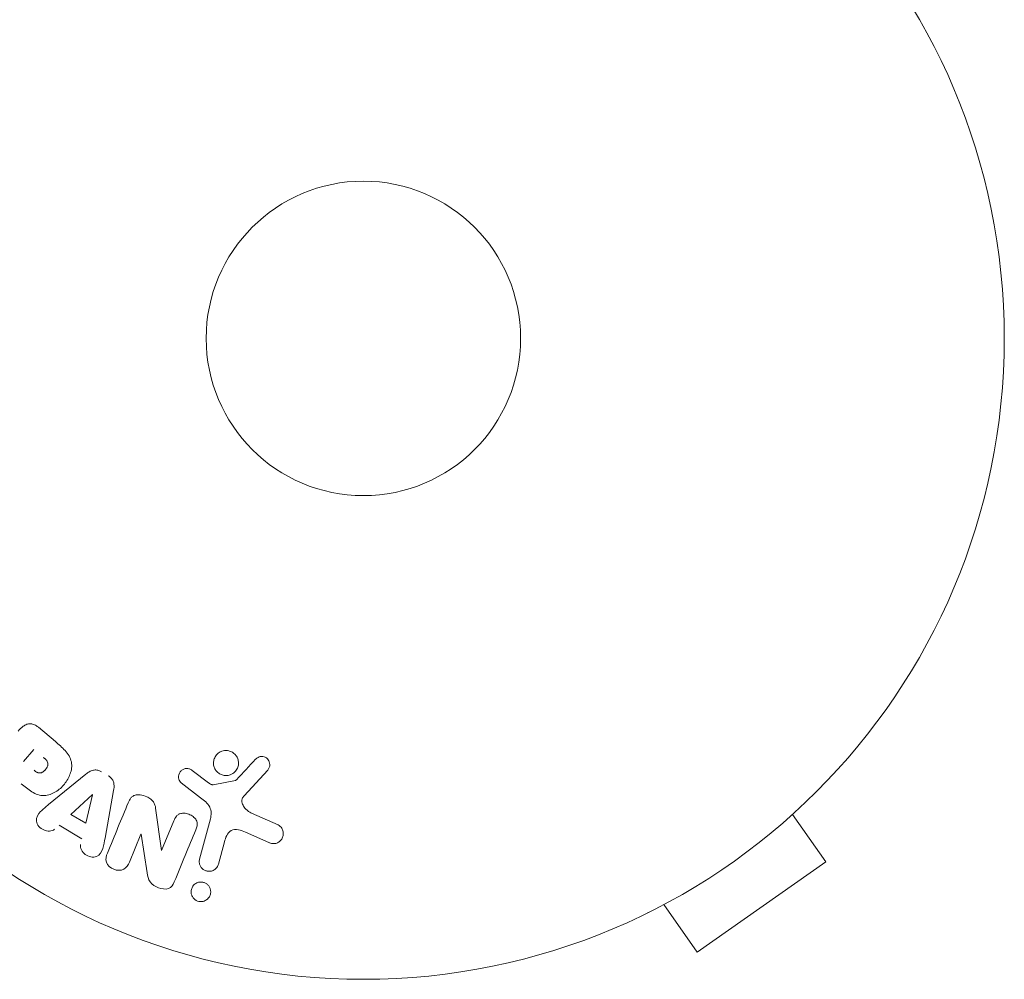
# Model space of a CAD drawing. Units: millimetres. Extents: x -6489 to 6162, y -5668 to 5858.
# Drawn here: x -131 to -50, y -1966 to -1886 of the extents above; entities that cross this region are included whole.
import ezdxf

# ---------------------------------------------------------------- set-up
doc = ezdxf.new("R2010")
doc.units = ezdxf.units.MM
doc.header["$LTSCALE"] = 20
doc.layers.add('2d', color=230, linetype='Continuous')

msp = doc.modelspace()

# ---------------------------------------------------------------- linework, layer by layer
at = {"layer": '2d', "lineweight": 0}
for p, q in [((-129.377, -1944.886), (-127.976, -1946.062)), ((-130.596, -1947.724), (-129.754, -1946.72)), ((-128.546, -1951.279), (-125.444, -1948.754)), ((-116.664, -1948.455), (-115.308, -1949.471)), ((-110.413, -1948.428), (-112.371, -1950.561)), ((-115.968, -1950.705), (-117.564, -1949.472)), ((-114.929, -1949.631), (-113.089, -1949.273)), ((-126.7, -1952.09), (-124.915, -1950.455)), ((-124.899, -1950.465), (-125.464, -1952.818)), ((-123.155, -1950.103), (-123.859, -1954.039)), ((-119.685, -1951.564), (-119.208, -1955.059)), ((-65.894, -1951.059), (-65.933, -1951.086)), ((-65.894, -1951.059), (-65.898, -1951.053)), ((-125.464, -1952.818), (-126.7, -1952.09)), ((-116.047, -1955.778), (-115.158, -1952.46)), ((-111.754, -1951.98), (-109.546, -1952.963)), ((-67.008, -1952.083), (-64.255, -1956.015)), ((-125.776, -1954.104), (-127.673, -1952.987)), ((-119.193, -1955.065), (-118.178, -1952.616)), ((-120.896, -1953.729), (-121.853, -1956.038)), ((-120.385, -1956.932), (-120.88, -1953.735)), ((-110.32, -1954.408), (-112.252, -1953.562)), ((-113.998, -1954.364), (-114.489, -1956.196)), ((-74.904, -1963.471), (-64.255, -1956.015)), ((-77.657, -1959.539), (-74.904, -1963.471)), ((-79, -1960.236), (-79.005, -1960.23)), ((-78.961, -1960.209), (-79, -1960.236))]:
    msp.add_line(p, q, dxfattribs=at)
for radius in [53, 13, 13]:
    msp.add_circle((-102.503, -1912.724), radius, dxfattribs=at)
at = {"layer": '2d', "lineweight": 0, "extrusion": (0, 0, -1)}
for centre, major_axis, start_param, end_param in [((-124.776, -1950.537), (-71.128, 41.898), -1.569073, -1.568843), ((-119.917, -1954.765), (-75.453, 31.254), -1.580394, -1.580187)]:
    msp.add_ellipse(centre, major_axis=major_axis, ratio=0, start_param=start_param, end_param=end_param, dxfattribs=at)
at = {"layer": '2d', "lineweight": 0}
msp.add_ellipse((-119.694, -1954.227), major_axis=(75.75, -31.377), ratio=0, start_param=-1.586672, end_param=-1.586454, dxfattribs=at)
for points, knots in [([(-131.054, -1945.203), (-130.93, -1945.054), (-130.793, -1944.912), (-130.634, -1944.798), (-130.544, -1944.732), (-130.444, -1944.675), (-130.336, -1944.638), (-130.251, -1944.609), (-130.158, -1944.593), (-130.065, -1944.593), (-129.971, -1944.594), (-129.874, -1944.612), (-129.783, -1944.645), (-129.671, -1944.684), (-129.564, -1944.745), (-129.466, -1944.816), (-129.436, -1944.838), (-129.406, -1944.862), (-129.377, -1944.886)], [0, 0, 0, 0, 0.31317, 0.31317, 0.31317, 0.49167, 0.49167, 0.49167, 0.632378, 0.632378, 0.632378, 0.773792, 0.773792, 0.773792, 0.946691, 0.946691, 0.946691, 1, 1, 1, 1]), ([(-127.976, -1946.062), (-127.693, -1946.299), (-127.414, -1946.541), (-126.925, -1947.091), (-126.722, -1947.406), (-126.581, -1948.089), (-126.639, -1948.431), (-126.858, -1949.047), (-127.025, -1949.332), (-127.43, -1949.832), (-127.676, -1950.052), (-128.233, -1950.396), (-128.553, -1950.53), (-129.255, -1950.546), (-129.608, -1950.405), (-130.236, -1950.019), (-130.522, -1949.784), (-130.805, -1949.546)], [0, 0, 0, 0, 0.125, 0.125, 0.25, 0.25, 0.375, 0.375, 0.5, 0.5, 0.625, 0.625, 0.75, 0.75, 0.875, 0.875, 1, 1, 1, 1]), ([(-128.972, -1947.376), (-128.947, -1947.397), (-128.913, -1947.425), (-128.881, -1947.452), (-128.868, -1947.465), (-128.862, -1947.47), (-128.858, -1947.473), (-128.857, -1947.474), (-128.834, -1947.495), (-128.804, -1947.522), (-128.773, -1947.553), (-128.76, -1947.566), (-128.752, -1947.574), (-128.749, -1947.577), (-128.725, -1947.603), (-128.698, -1947.634), (-128.676, -1947.663), (-128.662, -1947.683), (-128.657, -1947.69), (-128.621, -1947.747), (-128.602, -1947.794), (-128.587, -1947.86), (-128.583, -1947.894), (-128.584, -1947.93), (-128.586, -1947.954), (-128.587, -1947.968), (-128.592, -1948), (-128.599, -1948.032), (-128.61, -1948.066), (-128.618, -1948.088), (-128.622, -1948.101), (-128.634, -1948.13), (-128.643, -1948.15), (-128.663, -1948.191), (-128.675, -1948.213), (-128.709, -1948.27), (-128.735, -1948.308), (-128.776, -1948.36), (-128.79, -1948.377), (-128.82, -1948.411), (-128.834, -1948.427), (-128.868, -1948.461), (-128.893, -1948.485), (-128.918, -1948.507), (-128.935, -1948.521), (-128.942, -1948.527), (-128.971, -1948.549), (-128.999, -1948.569), (-129.028, -1948.586), (-129.047, -1948.598), (-129.055, -1948.602), (-129.089, -1948.619), (-129.122, -1948.634), (-129.154, -1948.644), (-129.176, -1948.65), (-129.186, -1948.652), (-129.221, -1948.659), (-129.245, -1948.662), (-129.293, -1948.663), (-129.319, -1948.661), (-129.365, -1948.653), (-129.4, -1948.645), (-129.437, -1948.632), (-129.461, -1948.623), (-129.475, -1948.617), (-129.507, -1948.602), (-129.539, -1948.585), (-129.573, -1948.565), (-129.595, -1948.551), (-129.608, -1948.542), (-129.656, -1948.51), (-129.697, -1948.479), (-129.739, -1948.443)], [0, 0, 0, 0, 0.03125, 0.046875, 0.054688, 0.058594, 0.058594, 0.0625, 0.0625, 0.09375, 0.109375, 0.117188, 0.117188, 0.125, 0.125, 0.15625, 0.171875, 0.171875, 0.1875, 0.1875, 0.25, 0.25, 0.28125, 0.296875, 0.296875, 0.3125, 0.3125, 0.34375, 0.359375, 0.359375, 0.375, 0.375, 0.40625, 0.40625, 0.4375, 0.4375, 0.5, 0.5, 0.53125, 0.53125, 0.5625, 0.5625, 0.59375, 0.609375, 0.609375, 0.625, 0.625, 0.65625, 0.671875, 0.671875, 0.6875, 0.6875, 0.71875, 0.734375, 0.734375, 0.75, 0.75, 0.78125, 0.78125, 0.8125, 0.8125, 0.84375, 0.859375, 0.859375, 0.875, 0.875, 0.90625, 0.921875, 0.921875, 0.9375, 0.9375, 1, 1, 1, 1]), ([(-113.531, -1948.822), (-113.633, -1948.856), (-113.743, -1948.875), (-113.853, -1948.876), (-113.963, -1948.878), (-114.076, -1948.86), (-114.182, -1948.826), (-114.284, -1948.793), (-114.383, -1948.743), (-114.469, -1948.681), (-114.555, -1948.619), (-114.632, -1948.543), (-114.694, -1948.459), (-114.759, -1948.372), (-114.81, -1948.274), (-114.844, -1948.174), (-114.88, -1948.065), (-114.899, -1947.951), (-114.899, -1947.839), (-114.898, -1947.719), (-114.877, -1947.598), (-114.835, -1947.485), (-114.792, -1947.368), (-114.726, -1947.256), (-114.643, -1947.16), (-114.56, -1947.065), (-114.457, -1946.983), (-114.342, -1946.924), (-114.296, -1946.899), (-114.247, -1946.879), (-114.197, -1946.862)], [0, 0, 0, 0, 0.0492127, 0.0492127, 0.0492127, 0.0985629, 0.0985629, 0.0985629, 0.1461901, 0.1461901, 0.1461901, 0.1936729, 0.1936729, 0.1936729, 0.2434261, 0.2434261, 0.2434261, 0.2970519, 0.2970519, 0.2970519, 0.3548805, 0.3548805, 0.3548805, 0.415485, 0.415485, 0.415485, 0.4757831, 0.4757831, 0.4757831, 0.5, 0.5, 0.5, 0.5]), ([(-114.197, -1946.862), (-114.129, -1946.839), (-114.059, -1946.822), (-113.987, -1946.814), (-113.873, -1946.8), (-113.754, -1946.806), (-113.64, -1946.831), (-113.534, -1946.854), (-113.429, -1946.895), (-113.336, -1946.951), (-113.245, -1947.005), (-113.161, -1947.074), (-113.092, -1947.152), (-113.02, -1947.232), (-112.961, -1947.324), (-112.918, -1947.42), (-112.872, -1947.523), (-112.844, -1947.633), (-112.833, -1947.742), (-112.822, -1947.861), (-112.831, -1947.981), (-112.86, -1948.095), (-112.89, -1948.215), (-112.943, -1948.331), (-113.014, -1948.433), (-113.087, -1948.537), (-113.18, -1948.63), (-113.288, -1948.702), (-113.362, -1948.752), (-113.445, -1948.792), (-113.531, -1948.822)], [0.5, 0.5, 0.5, 0.5, 0.5325, 0.5325, 0.5325, 0.5843306, 0.5843306, 0.5843306, 0.6325858, 0.6325858, 0.6325858, 0.6798809, 0.6798809, 0.6798809, 0.7287596, 0.7287596, 0.7287596, 0.781079, 0.781079, 0.781079, 0.8376169, 0.8376169, 0.8376169, 0.8975665, 0.8975665, 0.8975665, 0.9583179, 0.9583179, 0.9583179, 1, 1, 1, 1]), ([(-111.414, -1947.531), (-111.357, -1947.469), (-111.29, -1947.414), (-111.214, -1947.374), (-111.156, -1947.343), (-111.092, -1947.32), (-111.025, -1947.309), (-110.959, -1947.297), (-110.889, -1947.297), (-110.822, -1947.307), (-110.753, -1947.317), (-110.685, -1947.337), (-110.623, -1947.366), (-110.557, -1947.397), (-110.495, -1947.439), (-110.444, -1947.49), (-110.397, -1947.536), (-110.358, -1947.591), (-110.328, -1947.648), (-110.295, -1947.71), (-110.271, -1947.778), (-110.258, -1947.846), (-110.241, -1947.928), (-110.239, -1948.012), (-110.252, -1948.094), (-110.266, -1948.176), (-110.295, -1948.258), (-110.339, -1948.33), (-110.361, -1948.364), (-110.386, -1948.397), (-110.413, -1948.428)], [0, 0, 0, 0, 0.121966, 0.121966, 0.121966, 0.214779, 0.214779, 0.214779, 0.307643, 0.307643, 0.307643, 0.401902, 0.401902, 0.401902, 0.50199, 0.50199, 0.50199, 0.594015, 0.594015, 0.594015, 0.695052, 0.695052, 0.695052, 0.816614, 0.816614, 0.816614, 0.940808, 0.940808, 0.940808, 1, 1, 1, 1]), ([(-125.444, -1948.754), (-125.355, -1948.682), (-125.263, -1948.614), (-125.163, -1948.557), (-125.061, -1948.499), (-124.95, -1948.451), (-124.831, -1948.429), (-124.739, -1948.412), (-124.641, -1948.409), (-124.545, -1948.423), (-124.449, -1948.436), (-124.352, -1948.466), (-124.263, -1948.507), (-124.23, -1948.523), (-124.198, -1948.54), (-124.166, -1948.558)], [0, 0, 0, 0, 0.258514, 0.258514, 0.258514, 0.521139, 0.521139, 0.521139, 0.723781, 0.723781, 0.723781, 0.926502, 0.926502, 0.926502, 1, 1, 1, 1]), ([(-117.564, -1949.472), (-117.611, -1949.435), (-117.652, -1949.389), (-117.684, -1949.34), (-117.715, -1949.291), (-117.739, -1949.237), (-117.755, -1949.182), (-117.779, -1949.1), (-117.787, -1949.013), (-117.782, -1948.929), (-117.776, -1948.844), (-117.756, -1948.76), (-117.722, -1948.683), (-117.686, -1948.601), (-117.632, -1948.525), (-117.565, -1948.465), (-117.506, -1948.412), (-117.436, -1948.369), (-117.361, -1948.338), (-117.284, -1948.306), (-117.198, -1948.286), (-117.112, -1948.284), (-117.052, -1948.283), (-116.991, -1948.292), (-116.933, -1948.309), (-116.859, -1948.332), (-116.789, -1948.369), (-116.725, -1948.411), (-116.705, -1948.425), (-116.684, -1948.44), (-116.664, -1948.455)], [0, 0, 0, 0, 0.082221, 0.082221, 0.082221, 0.163511, 0.163511, 0.163511, 0.287426, 0.287426, 0.287426, 0.413061, 0.413061, 0.413061, 0.546586, 0.546586, 0.546586, 0.661904, 0.661904, 0.661904, 0.780544, 0.780544, 0.780544, 0.862621, 0.862621, 0.862621, 0.966358, 0.966358, 0.966358, 1, 1, 1, 1]), ([(-123.603, -1948.89), (-123.514, -1948.942), (-123.431, -1949.007), (-123.362, -1949.082), (-123.293, -1949.157), (-123.236, -1949.244), (-123.196, -1949.334), (-123.159, -1949.42), (-123.136, -1949.51), (-123.126, -1949.6), (-123.106, -1949.77), (-123.126, -1949.939), (-123.155, -1950.103)], [0, 0, 0, 0, 0.210571, 0.210571, 0.210571, 0.422328, 0.422328, 0.422328, 0.621156, 0.621156, 0.621156, 1, 1, 1, 1]), ([(-113.089, -1949.273), (-113.069, -1949.269), (-113.05, -1949.262), (-113.033, -1949.252), (-113.018, -1949.243), (-113.004, -1949.232), (-112.992, -1949.22)], [0, 0, 0, 0, 0.529214, 0.529214, 0.529214, 1, 1, 1, 1]), ([(-115.308, -1949.471), (-115.278, -1949.494), (-115.248, -1949.518), (-115.216, -1949.541), (-115.177, -1949.569), (-115.136, -1949.596), (-115.09, -1949.613), (-115.062, -1949.624), (-115.032, -1949.632), (-115.002, -1949.634), (-114.978, -1949.636), (-114.953, -1949.635), (-114.929, -1949.631)], [0, 0, 0, 0, 0.271486, 0.271486, 0.271486, 0.613888, 0.613888, 0.613888, 0.826923, 0.826923, 0.826923, 1, 1, 1, 1]), ([(-121.952, -1951.13), (-121.893, -1950.989), (-121.824, -1950.85), (-121.726, -1950.731), (-121.674, -1950.668), (-121.612, -1950.611), (-121.541, -1950.567), (-121.469, -1950.523), (-121.385, -1950.492), (-121.298, -1950.477), (-121.191, -1950.459), (-121.078, -1950.46), (-120.967, -1950.474), (-120.782, -1950.498), (-120.597, -1950.554), (-120.424, -1950.628), (-120.299, -1950.682), (-120.177, -1950.748), (-120.071, -1950.831), (-119.991, -1950.894), (-119.919, -1950.967), (-119.864, -1951.049), (-119.809, -1951.13), (-119.769, -1951.22), (-119.74, -1951.311), (-119.714, -1951.394), (-119.697, -1951.479), (-119.685, -1951.564)], [0, 0, 0, 0, 0.1575, 0.1575, 0.1575, 0.241033, 0.241033, 0.241033, 0.325709, 0.325709, 0.325709, 0.429473, 0.429473, 0.429473, 0.603377, 0.603377, 0.603377, 0.728155, 0.728155, 0.728155, 0.821685, 0.821685, 0.821685, 0.914881, 0.914881, 0.914881, 1, 1, 1, 1]), ([(-115.158, -1952.46), (-115.072, -1952.139), (-115.052, -1951.79), (-115.372, -1951.162), (-115.677, -1950.93), (-115.968, -1950.705)], [0, 0, 0, 0, 0.5, 0.5, 1, 1, 1, 1]), ([(-112.371, -1950.561), (-112.433, -1950.628), (-112.484, -1950.706), (-112.514, -1950.789), (-112.543, -1950.868), (-112.554, -1950.953), (-112.547, -1951.037), (-112.541, -1951.109), (-112.523, -1951.182), (-112.495, -1951.25), (-112.451, -1951.361), (-112.383, -1951.464), (-112.304, -1951.558), (-112.188, -1951.694), (-112.047, -1951.815), (-111.89, -1951.909), (-111.846, -1951.935), (-111.801, -1951.959), (-111.754, -1951.98)], [0, 0, 0, 0, 0.155271, 0.155271, 0.155271, 0.300602, 0.300602, 0.300602, 0.425017, 0.425017, 0.425017, 0.625972, 0.625972, 0.625972, 0.919161, 0.919161, 0.919161, 1, 1, 1, 1]), ([(-128.036, -1953.315), (-128.256, -1953.514), (-128.63, -1953.512), (-129.092, -1953.301), (-129.236, -1953.204), (-129.458, -1952.953), (-129.525, -1952.796), (-129.566, -1952.337), (-129.409, -1952.067), (-129.004, -1951.651), (-128.774, -1951.465), (-128.546, -1951.279)], [0, 0, 0, 0, 0.25, 0.25, 0.375, 0.375, 0.5, 0.5, 0.75, 0.75, 1, 1, 1, 1]), ([(-118.178, -1952.616), (-118.121, -1952.479), (-118.055, -1952.342), (-117.957, -1952.228), (-117.907, -1952.17), (-117.848, -1952.117), (-117.779, -1952.078), (-117.71, -1952.039), (-117.63, -1952.013), (-117.549, -1952), (-117.447, -1951.983), (-117.34, -1951.983), (-117.235, -1951.997), (-117.102, -1952.015), (-116.97, -1952.055), (-116.847, -1952.111), (-116.725, -1952.168), (-116.609, -1952.243), (-116.511, -1952.333), (-116.44, -1952.398), (-116.378, -1952.473), (-116.331, -1952.554), (-116.292, -1952.621), (-116.265, -1952.696), (-116.252, -1952.77), (-116.236, -1952.861), (-116.24, -1952.954), (-116.256, -1953.042), (-116.277, -1953.155), (-116.315, -1953.265), (-116.358, -1953.37)], [0, 0, 0, 0, 0.149047, 0.149047, 0.149047, 0.224258, 0.224258, 0.224258, 0.300011, 0.300011, 0.300011, 0.394683, 0.394683, 0.394683, 0.514913, 0.514913, 0.514913, 0.635701, 0.635701, 0.635701, 0.72283, 0.72283, 0.72283, 0.796261, 0.796261, 0.796261, 0.886016, 0.886016, 0.886016, 1, 1, 1, 1]), ([(-109.546, -1952.963), (-109.482, -1952.992), (-109.423, -1953.032), (-109.373, -1953.08), (-109.324, -1953.126), (-109.283, -1953.18), (-109.249, -1953.237), (-109.197, -1953.326), (-109.163, -1953.423), (-109.145, -1953.52), (-109.127, -1953.62), (-109.125, -1953.722), (-109.14, -1953.821), (-109.158, -1953.93), (-109.197, -1954.037), (-109.258, -1954.13), (-109.312, -1954.213), (-109.384, -1954.287), (-109.466, -1954.348), (-109.548, -1954.408), (-109.644, -1954.456), (-109.746, -1954.482), (-109.817, -1954.5), (-109.893, -1954.507), (-109.967, -1954.502), (-110.06, -1954.496), (-110.153, -1954.473), (-110.24, -1954.44), (-110.267, -1954.43), (-110.294, -1954.42), (-110.32, -1954.408)], [0, 0, 0, 0, 0.078905, 0.078905, 0.078905, 0.156895, 0.156895, 0.156895, 0.278767, 0.278767, 0.278767, 0.402824, 0.402824, 0.402824, 0.540222, 0.540222, 0.540222, 0.661123, 0.661123, 0.661123, 0.781936, 0.781936, 0.781936, 0.864404, 0.864404, 0.864404, 0.968184, 0.968184, 0.968184, 1, 1, 1, 1]), ([(-123.859, -1954.039), (-123.912, -1954.331), (-123.962, -1954.622), (-124.131, -1955.182), (-124.29, -1955.446), (-124.856, -1955.695), (-125.229, -1955.597), (-125.771, -1955.196), (-125.954, -1954.87), (-125.887, -1954.581)], [0, 0, 0, 0, 0.25, 0.25, 0.5, 0.5, 0.75, 0.75, 1, 1, 1, 1]), ([(-112.252, -1953.562), (-112.442, -1953.478), (-112.635, -1953.4), (-113.045, -1953.312), (-113.27, -1953.317), (-113.609, -1953.516), (-113.722, -1953.678), (-113.892, -1954.01), (-113.951, -1954.185), (-113.998, -1954.364)], [0, 0, 0, 0, 0.25, 0.25, 0.5, 0.5, 0.75, 0.75, 1, 1, 1, 1]), ([(-121.853, -1956.038), (-121.949, -1956.271), (-122.084, -1956.499), (-122.559, -1956.74), (-122.879, -1956.734), (-123.422, -1956.515), (-123.66, -1956.296), (-123.837, -1955.781), (-123.77, -1955.519), (-123.672, -1955.284)], [0, 0, 0, 0, 0.25, 0.25, 0.5, 0.5, 0.75, 0.75, 1, 1, 1, 1]), ([(-114.489, -1956.196), (-114.515, -1956.293), (-114.561, -1956.387), (-114.622, -1956.469), (-114.683, -1956.552), (-114.763, -1956.625), (-114.855, -1956.68), (-114.94, -1956.73), (-115.039, -1956.767), (-115.142, -1956.784), (-115.231, -1956.798), (-115.326, -1956.797), (-115.416, -1956.78), (-115.497, -1956.765), (-115.577, -1956.737), (-115.649, -1956.698), (-115.718, -1956.661), (-115.782, -1956.613), (-115.836, -1956.559), (-115.894, -1956.503), (-115.942, -1956.438), (-115.978, -1956.37), (-116.019, -1956.294), (-116.047, -1956.213), (-116.062, -1956.132), (-116.078, -1956.04), (-116.079, -1955.946), (-116.064, -1955.857), (-116.06, -1955.83), (-116.054, -1955.804), (-116.047, -1955.778)], [0, 0, 0, 0, 0.128283, 0.128283, 0.128283, 0.257197, 0.257197, 0.257197, 0.376438, 0.376438, 0.376438, 0.47937, 0.47937, 0.47937, 0.570293, 0.570293, 0.570293, 0.657943, 0.657943, 0.657943, 0.74995, 0.74995, 0.74995, 0.851832, 0.851832, 0.851832, 0.966572, 0.966572, 0.966572, 1, 1, 1, 1]), ([(-118.14, -1957.671), (-118.235, -1957.901), (-118.371, -1958.14), (-118.88, -1958.31), (-119.186, -1958.247), (-119.725, -1958.047), (-119.988, -1957.897), (-120.3, -1957.45), (-120.346, -1957.187), (-120.385, -1956.932)], [0, 0, 0, 0, 0.25, 0.25, 0.5, 0.5, 0.75, 0.75, 1, 1, 1, 1]), ([(-115.863, -1959.294), (-115.94, -1959.302), (-116.02, -1959.298), (-116.098, -1959.282), (-116.176, -1959.267), (-116.252, -1959.239), (-116.322, -1959.202), (-116.39, -1959.165), (-116.453, -1959.118), (-116.507, -1959.066), (-116.563, -1959.01), (-116.611, -1958.946), (-116.648, -1958.879), (-116.689, -1958.804), (-116.718, -1958.724), (-116.733, -1958.644), (-116.751, -1958.552), (-116.753, -1958.458), (-116.739, -1958.368), (-116.724, -1958.268), (-116.689, -1958.169), (-116.638, -1958.081), (-116.585, -1957.99), (-116.512, -1957.907), (-116.423, -1957.841), (-116.341, -1957.779), (-116.242, -1957.731), (-116.137, -1957.704), (-116.099, -1957.695), (-116.059, -1957.688), (-116.018, -1957.684)], [0, 0, 0, 0, 0.0433665, 0.0433665, 0.0433665, 0.0868094, 0.0868094, 0.0868094, 0.1295054, 0.1295054, 0.1295054, 0.1746613, 0.1746613, 0.1746613, 0.2253036, 0.2253036, 0.2253036, 0.2831823, 0.2831823, 0.2831823, 0.3477345, 0.3477345, 0.3477345, 0.4147773, 0.4147773, 0.4147773, 0.4773892, 0.4773892, 0.4773892, 0.5, 0.5, 0.5, 0.5]), ([(-116.018, -1957.684), (-115.963, -1957.678), (-115.907, -1957.678), (-115.852, -1957.684), (-115.769, -1957.693), (-115.686, -1957.716), (-115.61, -1957.75), (-115.539, -1957.781), (-115.472, -1957.824), (-115.414, -1957.873), (-115.354, -1957.925), (-115.302, -1957.984), (-115.261, -1958.048), (-115.215, -1958.118), (-115.181, -1958.194), (-115.16, -1958.271), (-115.135, -1958.359), (-115.126, -1958.45), (-115.131, -1958.539), (-115.138, -1958.638), (-115.162, -1958.736), (-115.204, -1958.826), (-115.247, -1958.922), (-115.311, -1959.011), (-115.391, -1959.084), (-115.468, -1959.155), (-115.562, -1959.214), (-115.667, -1959.251), (-115.728, -1959.273), (-115.795, -1959.288), (-115.863, -1959.294)], [0.5, 0.5, 0.5, 0.5, 0.5308264, 0.5308264, 0.5308264, 0.5764939, 0.5764939, 0.5764939, 0.619222, 0.619222, 0.619222, 0.6634255, 0.6634255, 0.6634255, 0.7123401, 0.7123401, 0.7123401, 0.7680844, 0.7680844, 0.7680844, 0.8308981, 0.8308981, 0.8308981, 0.8977418, 0.8977418, 0.8977418, 0.9621491, 0.9621491, 0.9621491, 1, 1, 1, 1])]:
    msp.add_open_spline(points, degree=3, knots=knots, dxfattribs=at)
for points in [[(-111.414, -1947.531), (-111.929, -1948.081), (-112.455, -1948.644), (-112.992, -1949.22)], [(-121.952, -1951.13), (-122.503, -1952.46), (-123.077, -1953.847), (-123.672, -1955.284)], [(-118.14, -1957.671), (-117.523, -1956.182), (-116.928, -1954.745), (-116.358, -1953.37)]]:
    msp.add_open_spline(points, degree=3, dxfattribs=at)

doc.saveas('drawing.dxf')
